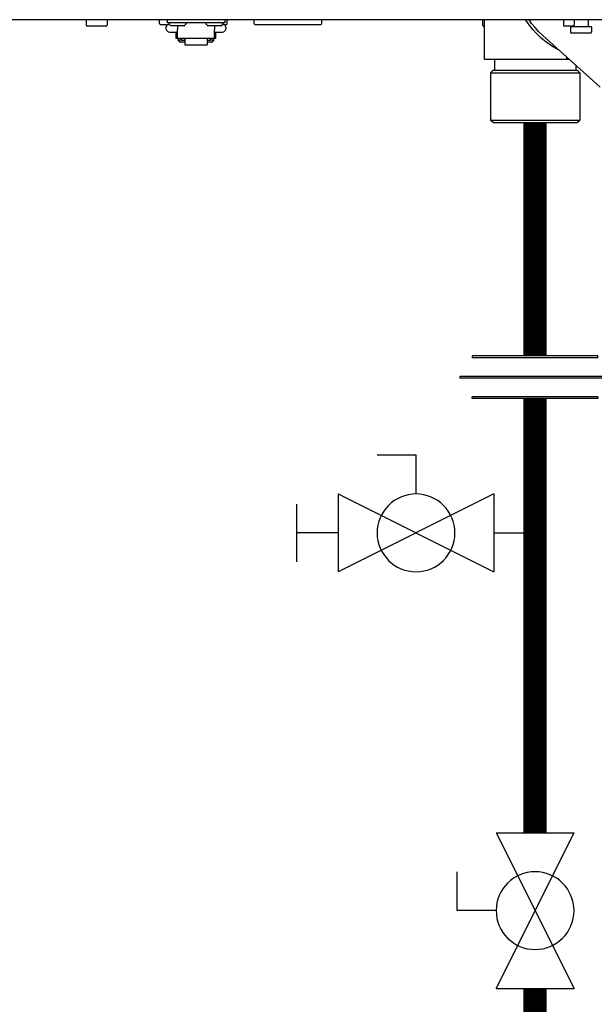
# Model space of a CAD drawing. Units: inches. Extents: x -69 to 81, y -7 to 97.
# Drawn here: x 38 to 47, y 29 to 43 of the extents above; entities that cross this region are included whole.
import ezdxf

# ---------------------------------------------------------------- set-up
doc = ezdxf.new("R2010")
doc.units = ezdxf.units.IN
doc.header["$MEASUREMENT"] = 0

# ---------------------------------------------------------------- blocks, each defined once
blk = doc.blocks.new('Union')
at = {"color": 2}
for p, q in [((-0.0672, 0.0457), (0.0672, 0.0457)), ((-0.0672, 0.0437), (-0.0672, 0.0457)), ((-0.0672, 0.0437), (0.0672, 0.0437)), ((0.0672, 0.0457), (0.0672, 0.0437)), ((-0.0806, 0.0238), (0.0806, 0.0238)), ((-0.0806, 0.0238), (-0.0806, 0.0218)), ((-0.0806, 0.0218), (0.0806, 0.0218)), ((0.0806, 0.0238), (0.0806, 0.0218)), ((-0.0672, 0.002), (0.0672, 0.002)), ((-0.0672, 0.002), (-0.0672, 0)), ((-0.0672, 0), (0.0672, 0)), ((0.0672, 0), (0.0672, 0.002))]:
    blk.add_line(p, q, dxfattribs=at)
blk = doc.blocks.new('Full-Port Ball Valve')
at = {"color": 2}
for p, q in [((0.0832, 0.0832), (0.0416, 0.0832)), ((0.0832, 0.0416), (0.0832, 0.0832)), ((0, 0.0416), (0, -0.0416)), ((0, 0.0416), (0.1665, -0.0416)), ((0.1665, 0.0416), (0, -0.0416)), ((0.1665, 0.0416), (0.1665, -0.0416))]:
    blk.add_line(p, q, dxfattribs=at)
blk.add_circle((0.0832, 0), 0.0416, dxfattribs=at)
blk = doc.blocks.new('Ball Valve Drain')
at = {"color": 2}
for p, q in [((0.1273, 0.0416), (0.1273, 0.0832)), ((0.1273, 0.0832), (0.1689, 0.0832)), ((0.0441, 0.0416), (0.0441, -0.0416)), ((0.0441, 0.0416), (0.2105, -0.0416)), ((0.2105, 0.0416), (0.0441, -0.0416)), ((0.2105, 0.0416), (0.2105, -0.0416)), ((0.2546, -0.0308), (0.2546, 0.0308)), ((0.0441, 0), (0, 0)), ((0.2105, 0), (0.2546, 0))]:
    blk.add_line(p, q, dxfattribs=at)
blk.add_circle((0.1273, 0), 0.0416, dxfattribs=at)
blk = doc.blocks.new('NHB-H (55-80-110-150)')
at = {"linetype": 'Continuous'}
blk.add_line((1.323, 1.541), (-14.803, 1.541), dxfattribs=at)
at = {"color": 9, "linetype": 'Continuous'}
for p, q in [((-12.712, 1.533), (-12.712, 1.463)), ((-12.397, 1.533), (-12.397, 1.463)), ((-11.615, 1.482), (-11.615, 1.533)), ((-11.501, 1.541), (-11.501, 1.494)), ((-10.636, 1.494), (-11.501, 1.494)), ((-11.469, 1.486), (-11.469, 1.478)), ((-11.217, 1.486), (-11.217, 1.478)), ((-10.919, 1.486), (-10.919, 1.478)), ((-10.667, 1.486), (-10.667, 1.478)), ((-10.636, 1.541), (-10.636, 1.494)), ((-10.6, 1.482), (-10.6, 1.533)), ((-10.199, 1.482), (-10.199, 1.533)), ((-9.185, 1.482), (-9.185, 1.533)), ((-6.781, 1.533), (-6.781, 1.463)), ((-6.747, 0.944), (-6.747, 1.533)), ((-5.568, 1.533), (-5.568, 1.463)), ((-5.409, 1.541), (-5.409, 1.459)), ((-5.199, 1.541), (-5.199, 1.459)), ((-12.417, 1.443), (-12.692, 1.443)), ((-11.603, 1.47), (-11.482, 1.47)), ((-11.467, 1.472), (-11.448, 1.453)), ((-11.461, 1.356), (-11.343, 1.356)), ((-11.244, 1.451), (-11.442, 1.451)), ((-11.363, 1.258), (-11.363, 1.356)), ((-11.343, 1.451), (-11.343, 1.393)), ((-11.343, 1.258), (-11.343, 1.393)), ((-11.22, 1.472), (-11.239, 1.453)), ((-10.916, 1.472), (-10.897, 1.453)), ((-10.694, 1.451), (-10.892, 1.451)), ((-10.793, 1.451), (-10.793, 1.393)), ((-10.793, 1.258), (-10.793, 1.393)), ((-10.793, 1.356), (-10.675, 1.356)), ((-10.773, 1.258), (-10.773, 1.356)), ((-10.669, 1.472), (-10.688, 1.453)), ((-10.654, 1.47), (-10.612, 1.47)), ((-10.187, 1.47), (-9.197, 1.47)), ((-6.747, 1.443), (-6.762, 1.443)), ((-5.417, 1.443), (-5.549, 1.443)), ((-5.461, 1.431), (-5.461, 1.36)), ((-5.453, 1.439), (-5.155, 1.439)), ((-5.166, 1.341), (-5.442, 1.341)), ((-5.147, 1.431), (-5.147, 1.36)), ((-11.343, 1.258), (-11.363, 1.258)), ((-10.793, 1.259), (-11.343, 1.259)), ((-11.337, 1.235), (-11.337, 1.259)), ((-11.29, 1.235), (-11.337, 1.235)), ((-11.29, 1.235), (-11.29, 1.259)), ((-11.284, 1.25), (-11.29, 1.25)), ((-11.235, 1.206), (-11.29, 1.206)), ((-11.284, 1.259), (-11.284, 1.229)), ((-11.237, 1.229), (-11.284, 1.229)), ((-11.237, 1.229), (-11.237, 1.259)), ((-11.235, 1.25), (-11.237, 1.25)), ((-11.235, 1.259), (-11.235, 1.166)), ((-10.901, 1.259), (-10.901, 1.166)), ((-10.901, 1.25), (-10.899, 1.25)), ((-10.846, 1.206), (-10.901, 1.206)), ((-10.899, 1.259), (-10.899, 1.229)), ((-10.852, 1.229), (-10.899, 1.229)), ((-10.852, 1.229), (-10.852, 1.259)), ((-10.852, 1.25), (-10.846, 1.25)), ((-10.846, 1.235), (-10.846, 1.259)), ((-10.799, 1.235), (-10.846, 1.235)), ((-10.799, 1.235), (-10.799, 1.259)), ((-10.773, 1.258), (-10.793, 1.258)), ((-5.017, 0.532), (-5.876, 1.304)), ((-11.235, 1.166), (-10.901, 1.166)), ((-5.475, 0.944), (-6.747, 0.944)), ((-6.602, 0.944), (-6.602, 0.786)), ((-5.518, 0.944), (-5.518, 0.982)), ((-5.488, 0.944), (-5.488, 0.955)), ((-6.621, 0.786), (-6.66, 0.747)), ((-6.66, 0.747), (-5.324, 0.747)), ((-6.66, 0.747), (-6.66, 0.039)), ((-6.621, 0.786), (-5.363, 0.786)), ((-5.383, 0.86), (-5.383, 0.786)), ((-5.363, 0.786), (-5.324, 0.747)), ((-5.324, 0.747), (-5.324, 0.039)), ((-6.66, 0.039), (-5.324, 0.039)), ((-6.621, 0), (-6.66, 0.039)), ((-6.621, 0), (-5.363, 0)), ((-5.363, 0), (-5.324, 0.039))]:
    blk.add_line(p, q, dxfattribs=at)
for points in [[(-6.131, 1.533), (-6.131, 1.54), (-6.131, 1.541)], [(-6.131, 1.533), (-6.125, 1.537), (-6.119, 1.541), (-6.119, 1.541)], [(-5.637, 1.089), (-5.65, 1.095), (-5.717, 1.132), (-5.783, 1.175), (-5.849, 1.223), (-5.912, 1.277), (-5.972, 1.334), (-6.028, 1.396), (-6.081, 1.463), (-6.131, 1.533)], [(-5.876, 1.304), (-5.937, 1.362), (-5.992, 1.422), (-6.044, 1.486), (-6.083, 1.541)], [(-11.334, 1.235), (-11.333, 1.231), (-11.33, 1.227), (-11.327, 1.223), (-11.324, 1.219), (-11.32, 1.216), (-11.315, 1.213), (-11.311, 1.21), (-11.306, 1.209), (-11.301, 1.207), (-11.296, 1.206), (-11.29, 1.206)], [(-10.846, 1.206), (-10.841, 1.206), (-10.835, 1.207), (-10.83, 1.209), (-10.825, 1.21), (-10.821, 1.213), (-10.817, 1.216), (-10.813, 1.219), (-10.809, 1.223), (-10.806, 1.227), (-10.803, 1.231), (-10.802, 1.235)]]:
    blk.add_lwpolyline(points, dxfattribs=at)
for centre, radius, start, end in [((-12.704, 1.533), 0.00786, 90, 180), ((-12.405, 1.533), 0.00786, 0, 90), ((-11.607, 1.533), 0.00786, 90, 180), ((-11.603, 1.482), 0.0118, 180, 270), ((-11.461, 1.486), 0.00786, 90, 180), ((-11.461, 1.478), 0.00786, 180, 225), ((-11.225, 1.486), 0.00786, 0, 90), ((-11.225, 1.478), 0.00786, 315, 0), ((-10.911, 1.486), 0.00786, 90, 180), ((-10.911, 1.478), 0.00786, 180, 225), ((-10.675, 1.486), 0.00786, 0, 90), ((-10.675, 1.478), 0.00786, 315, 0), ((-10.612, 1.482), 0.0118, 270, 0), ((-10.608, 1.533), 0.00786, 0, 90), ((-10.191, 1.533), 0.00786, 90, 180), ((-10.187, 1.482), 0.0118, 180, 270), ((-9.197, 1.482), 0.0118, 270, 0), ((-9.193, 1.533), 0.00786, 0, 90), ((-6.773, 1.533), 0.00786, 90, 180), ((-6.786, 1.533), 0.0393, 0, 11.5697), ((-5.56, 1.533), 0.00786, 90, 180), ((-12.692, 1.463), 0.0197, 180, 270), ((-12.417, 1.463), 0.0197, 270, 0), ((-11.461, 1.415), 0.059, 96.7411, 270), ((-11.442, 1.459), 0.00786, 225, 270), ((-11.244, 1.459), 0.00786, 270, 315), ((-10.892, 1.459), 0.00786, 225, 270), ((-10.694, 1.459), 0.00786, 270, 315), ((-10.675, 1.415), 0.059, 270, 83.2589), ((-6.762, 1.463), 0.0197, 180, 270), ((-5.549, 1.463), 0.0197, 180, 270), ((-5.453, 1.431), 0.00786, 90, 180), ((-5.442, 1.36), 0.0197, 180, 270), ((-5.429, 1.459), 0.0197, 270, 0), ((-5.179, 1.459), 0.0197, 180, 270), ((-5.166, 1.36), 0.0197, 270, 0), ((-5.155, 1.431), 0.00786, 0, 90)]:
    blk.add_arc(centre, radius, start, end, dxfattribs=at)

msp = doc.modelspace()

# ---------------------------------------------------------------- linework, layer by layer
at = {"const_width": 0.35}
for points in [[(46.035, 38.429), (46.035, 41.922)], [(46.035, 31.29), (46.035, 37.79)], [(38.753, 23.156), (46.035, 23.145), (46.035, 28.959)]]:
    msp.add_lwpolyline(points, dxfattribs=at)

# ---------------------------------------------------------------- block references
at = {"rotation": 1e-05}
msp.add_blockref('NHB-H (55-80-110-150)', (52.027, 41.922), dxfattribs=at)
at = {"xscale": -14, "yscale": 14, "zscale": 14}
for name, p in [('Union', (46.035, 37.79)), ('Ball Valve Drain', (46.035, 35.78))]:
    msp.add_blockref(name, p, dxfattribs=at)
at = {"xscale": -14, "yscale": 14, "zscale": 14, "rotation": 90}
msp.add_blockref('Full-Port Ball Valve', (46.035, 31.29), dxfattribs=at)

doc.saveas('drawing.dxf')
